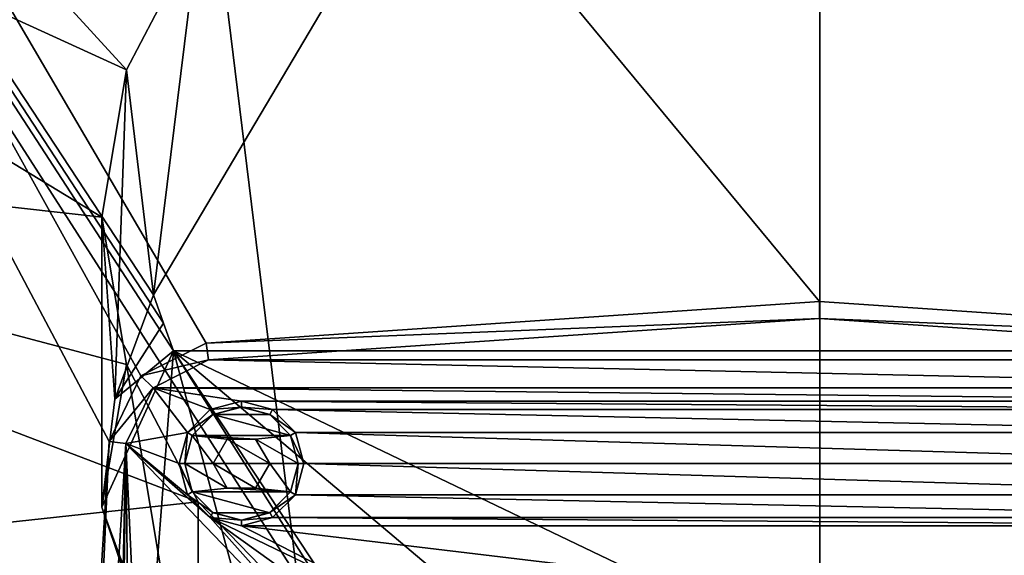
# Model space of a CAD drawing. Units: millimetres. Extents: x -195 to 192, y -335 to 330.
# Drawn here: x -71 to 16, y 77 to 124 of the extents above; entities that cross this region are included whole.
import ezdxf

# ---------------------------------------------------------------- set-up
doc = ezdxf.new("R2010")
doc.units = ezdxf.units.MM
doc.header["$LTSCALE"] = 65.185185
for name, color, linetype in [('120', 7, 'CONTINUOUS'), ('122', 7, 'CONTINUOUS'), ('123', 7, 'CONTINUOUS'), ('125', 7, 'CONTINUOUS'), ('128', 7, 'CONTINUOUS'), ('133', 7, 'CONTINUOUS'), ('134', 7, 'CONTINUOUS'), ('135', 7, 'CONTINUOUS'), ('136', 7, 'CONTINUOUS'), ('18', 7, 'CONTINUOUS'), ('19', 7, 'CONTINUOUS'), ('20', 7, 'CONTINUOUS'), ('21', 7, 'CONTINUOUS'), ('22', 7, 'CONTINUOUS'), ('236', 7, 'CONTINUOUS'), ('237', 7, 'CONTINUOUS'), ('299', 7, 'CONTINUOUS'), ('303', 7, 'CONTINUOUS'), ('326', 7, 'CONTINUOUS'), ('349', 7, 'CONTINUOUS'), ('352', 7, 'CONTINUOUS'), ('7', 7, 'CONTINUOUS')]:
    doc.layers.add(name, color=color, linetype=linetype)

msp = doc.modelspace()

# ---------------------------------------------------------------- linework, layer by layer
at = {"layer": '120', "linetype": 'CONTINUOUS'}
for points in [[(0, 99.299, -552.5), (0, 97.799, -552.5), (-54.091, 95.636, -552.5), (0, 99.299, -552.5)], [(54.091, 95.636, -552.5), (0, 97.799, -552.5), (0, 99.299, -552.5), (54.091, 95.636, -552.5)], [(0, 97.799, -552.5), (-53.889, 94.15, -552.5), (-54.091, 95.636, -552.5), (0, 97.799, -552.5)], [(53.889, 94.15, -552.5), (0, 97.799, -552.5), (54.091, 95.636, -552.5), (53.889, 94.15, -552.5)], [(-54.091, 95.636, -552.5), (-53.889, 94.15, -552.5), (-59.859, 92.753, -552.5), (-54.091, 95.636, -552.5)], [(-53.889, 94.15, -552.5), (-58.792, 91.699, -552.5), (-59.859, 92.753, -552.5), (-53.889, 94.15, -552.5)], [(-59.859, 92.753, -552.5), (-58.792, 91.699, -552.5), (-62.668, 86.949, -552.5), (-59.859, 92.753, -552.5)], [(-58.792, 91.699, -552.5), (-61.179, 86.766, -552.5), (-62.668, 86.949, -552.5), (-58.792, 91.699, -552.5)], [(-53.745, 89.763, -552.5), (-51, 90.5, -552.5), (-51, 89.995, -552.5), (-53.745, 89.763, -552.5)], [(-51, 90.5, -552.5), (-48.255, 89.763, -552.5), (-51, 89.995, -552.5), (-51, 90.5, -552.5)], [(-55.763, 87.745, -552.5), (-53.745, 89.763, -552.5), (-53.503, 89.324, -552.5), (-55.763, 87.745, -552.5)], [(-53.503, 89.324, -552.5), (-53.745, 89.763, -552.5), (-51, 89.995, -552.5), (-53.503, 89.324, -552.5)], [(-51, 89.995, -552.5), (-48.255, 89.763, -552.5), (-48.497, 89.324, -552.5), (-51, 89.995, -552.5)], [(-48.255, 89.763, -552.5), (-46.237, 87.745, -552.5), (-48.497, 89.324, -552.5), (-48.255, 89.763, -552.5)], [(-55.332, 87.493, -552.5), (-55.763, 87.745, -552.5), (-53.503, 89.324, -552.5), (-55.332, 87.493, -552.5)], [(-48.497, 89.324, -552.5), (-46.237, 87.745, -552.5), (-46.668, 87.493, -552.5), (-48.497, 89.324, -552.5)], [(-56.5, 85, -552.5), (-55.763, 87.745, -552.5), (-56, 85, -552.5), (-56.5, 85, -552.5)], [(-56, 85, -552.5), (-55.763, 87.745, -552.5), (-55.332, 87.493, -552.5), (-56, 85, -552.5)], [(-46.237, 87.745, -552.5), (-45.5, 85, -552.5), (-46.668, 87.493, -552.5), (-46.237, 87.745, -552.5)], [(-62.668, 86.949, -552.5), (-66.499, 0, -552.5), (-67.999, 0, -552.5), (-62.668, 86.949, -552.5)], [(-61.179, 86.766, -552.5), (-66.499, 0, -552.5), (-62.668, 86.949, -552.5), (-61.179, 86.766, -552.5)], [(-48.5, 85, -552.5), (-53.5, 85, -552.5), (-52.25, 87.165, -552.5), (-48.5, 85, -552.5)], [(-49.75, 87.165, -552.5), (-48.5, 85, -552.5), (-52.25, 87.165, -552.5), (-49.75, 87.165, -552.5)], [(-46.668, 87.493, -552.5), (-45.5, 85, -552.5), (-46, 85, -552.5), (-46.668, 87.493, -552.5)], [(-55.763, 82.255, -552.5), (-56.5, 85, -552.5), (-55.332, 82.507, -552.5), (-55.763, 82.255, -552.5)], [(-56.5, 85, -552.5), (-56, 85, -552.5), (-55.332, 82.507, -552.5), (-56.5, 85, -552.5)], [(-52.25, 82.835, -552.5), (-53.5, 85, -552.5), (-49.75, 82.835, -552.5), (-52.25, 82.835, -552.5)], [(-49.75, 82.835, -552.5), (-53.5, 85, -552.5), (-48.5, 85, -552.5), (-49.75, 82.835, -552.5)], [(-46, 85, -552.5), (-46.237, 82.255, -552.5), (-46.668, 82.507, -552.5), (-46, 85, -552.5)], [(-45.5, 85, -552.5), (-46.237, 82.255, -552.5), (-46, 85, -552.5), (-45.5, 85, -552.5)], [(-53.503, 80.676, -552.5), (-55.763, 82.255, -552.5), (-55.332, 82.507, -552.5), (-53.503, 80.676, -552.5)], [(-46.668, 82.507, -552.5), (-46.237, 82.255, -552.5), (-48.497, 80.676, -552.5), (-46.668, 82.507, -552.5)], [(-53.745, 80.237, -552.5), (-55.763, 82.255, -552.5), (-53.503, 80.676, -552.5), (-53.745, 80.237, -552.5)], [(-46.237, 82.255, -552.5), (-48.255, 80.237, -552.5), (-48.497, 80.676, -552.5), (-46.237, 82.255, -552.5)], [(-51, 80.005, -552.5), (-53.745, 80.237, -552.5), (-53.503, 80.676, -552.5), (-51, 80.005, -552.5)], [(-51, 79.5, -552.5), (-53.745, 80.237, -552.5), (-51, 80.005, -552.5), (-51, 79.5, -552.5)], [(-48.497, 80.676, -552.5), (-48.255, 80.237, -552.5), (-51, 80.005, -552.5), (-48.497, 80.676, -552.5)], [(-48.255, 80.237, -552.5), (-51, 79.5, -552.5), (-51, 80.005, -552.5), (-48.255, 80.237, -552.5)]]:
    msp.add_3dface(points, dxfattribs=at)
at = {"layer": '122', "linetype": 'CONTINUOUS'}
for points in [[(-67.999, 0, -559), (-62.668, 86.949, -559), (-67.999, 0, -552.5), (-67.999, 0, -559)], [(-62.668, 86.949, -559), (-62.668, 86.949, -552.5), (-67.999, 0, -552.5), (-62.668, 86.949, -559)]]:
    msp.add_3dface(points, dxfattribs=at)
at = {"layer": '123', "linetype": 'CONTINUOUS'}
for points in [[(-54.091, 95.636, -559), (0, 99.299, -559), (-54.091, 95.636, -552.5), (-54.091, 95.636, -559)], [(0, 99.299, -559), (0, 99.299, -552.5), (-54.091, 95.636, -552.5), (0, 99.299, -559)], [(0, 99.299, -559), (54.091, 95.636, -559), (0, 99.299, -552.5), (0, 99.299, -559)], [(54.091, 95.636, -559), (54.091, 95.636, -552.5), (0, 99.299, -552.5), (54.091, 95.636, -559)]]:
    msp.add_3dface(points, dxfattribs=at)
at = {"layer": '125', "linetype": 'CONTINUOUS'}
for points in [[(-61.179, 86.766, -559), (-66.499, 0, -559), (-61.179, 86.766, -552.5), (-61.179, 86.766, -559)], [(-61.179, 86.766, -552.5), (-66.499, 0, -559), (-66.499, 0, -552.5), (-61.179, 86.766, -552.5)]]:
    msp.add_3dface(points, dxfattribs=at)
at = {"layer": '128', "linetype": 'CONTINUOUS'}
for points in [[(0, 97.799, -559), (-53.889, 94.15, -559), (0, 97.799, -552.5), (0, 97.799, -559)], [(-53.889, 94.15, -559), (-53.889, 94.15, -552.5), (0, 97.799, -552.5), (-53.889, 94.15, -559)], [(53.889, 94.15, -559), (0, 97.799, -559), (53.889, 94.15, -552.5), (53.889, 94.15, -559)], [(0, 97.799, -559), (0, 97.799, -552.5), (53.889, 94.15, -552.5), (0, 97.799, -559)]]:
    msp.add_3dface(points, dxfattribs=at)
at = {"layer": '133', "linetype": 'CONTINUOUS'}
for points in [[(-53.75, 89.763, -559), (-51, 90.498, -559), (-53.745, 89.763, -552.5), (-53.75, 89.763, -559)], [(-51, 90.498, -559), (-51, 90.5, -552.5), (-53.745, 89.763, -552.5), (-51, 90.498, -559)], [(-51, 90.498, -559), (-48.25, 89.763, -559), (-51, 90.5, -552.5), (-51, 90.498, -559)], [(-48.25, 89.763, -559), (-48.255, 89.763, -552.5), (-51, 90.5, -552.5), (-48.25, 89.763, -559)], [(-55.761, 87.749, -559), (-53.75, 89.763, -559), (-55.763, 87.745, -552.5), (-55.761, 87.749, -559)], [(-53.75, 89.763, -559), (-53.745, 89.763, -552.5), (-55.763, 87.745, -552.5), (-53.75, 89.763, -559)], [(-48.25, 89.763, -559), (-46.239, 87.749, -559), (-48.255, 89.763, -552.5), (-48.25, 89.763, -559)], [(-46.239, 87.749, -559), (-46.237, 87.745, -552.5), (-48.255, 89.763, -552.5), (-46.239, 87.749, -559)], [(-56.5, 85, -559), (-55.761, 87.749, -559), (-56.5, 85, -552.5), (-56.5, 85, -559)], [(-56.5, 85, -552.5), (-55.761, 87.749, -559), (-55.763, 87.745, -552.5), (-56.5, 85, -552.5)], [(-46.239, 87.749, -559), (-45.5, 85, -559), (-46.237, 87.745, -552.5), (-46.239, 87.749, -559)], [(-45.5, 85, -559), (-45.5, 85, -552.5), (-46.237, 87.745, -552.5), (-45.5, 85, -559)]]:
    msp.add_3dface(points, dxfattribs=at)
at = {"layer": '134', "linetype": 'CONTINUOUS'}
for points in [[(-55.761, 82.251, -559), (-56.5, 85, -559), (-55.763, 82.255, -552.5), (-55.761, 82.251, -559)], [(-56.5, 85, -559), (-56.5, 85, -552.5), (-55.763, 82.255, -552.5), (-56.5, 85, -559)], [(-45.5, 85, -559), (-46.239, 82.251, -559), (-45.5, 85, -552.5), (-45.5, 85, -559)], [(-46.239, 82.251, -559), (-46.237, 82.255, -552.5), (-45.5, 85, -552.5), (-46.239, 82.251, -559)], [(-55.761, 82.251, -559), (-55.763, 82.255, -552.5), (-53.745, 80.237, -552.5), (-55.761, 82.251, -559)], [(-53.75, 80.237, -559), (-55.761, 82.251, -559), (-53.745, 80.237, -552.5), (-53.75, 80.237, -559)], [(-48.25, 80.237, -559), (-48.255, 80.237, -552.5), (-46.237, 82.255, -552.5), (-48.25, 80.237, -559)], [(-46.239, 82.251, -559), (-48.25, 80.237, -559), (-46.237, 82.255, -552.5), (-46.239, 82.251, -559)], [(-51, 79.502, -559), (-53.75, 80.237, -559), (-51, 79.5, -552.5), (-51, 79.502, -559)], [(-53.75, 80.237, -559), (-53.745, 80.237, -552.5), (-51, 79.5, -552.5), (-53.75, 80.237, -559)], [(-48.25, 80.237, -559), (-51, 79.502, -559), (-48.255, 80.237, -552.5), (-48.25, 80.237, -559)], [(-51, 79.502, -559), (-51, 79.5, -552.5), (-48.255, 80.237, -552.5), (-51, 79.502, -559)]]:
    msp.add_3dface(points, dxfattribs=at)
at = {"layer": '135', "linetype": 'CONTINUOUS'}
for points in [[(-56, 85, -559), (-55.33, 82.504, -559), (-56, 85, -552.5), (-56, 85, -559)], [(-56, 85, -552.5), (-55.33, 82.504, -559), (-55.332, 82.507, -552.5), (-56, 85, -552.5)], [(-46.67, 82.504, -559), (-46, 85, -559), (-46.668, 82.507, -552.5), (-46.67, 82.504, -559)], [(-46, 85, -559), (-46, 85, -552.5), (-46.668, 82.507, -552.5), (-46, 85, -559)], [(-55.33, 82.504, -559), (-53.496, 80.67, -559), (-55.332, 82.507, -552.5), (-55.33, 82.504, -559)], [(-53.496, 80.67, -559), (-53.503, 80.676, -552.5), (-55.332, 82.507, -552.5), (-53.496, 80.67, -559)], [(-48.504, 80.67, -559), (-46.67, 82.504, -559), (-48.497, 80.676, -552.5), (-48.504, 80.67, -559)], [(-46.67, 82.504, -559), (-46.668, 82.507, -552.5), (-48.497, 80.676, -552.5), (-46.67, 82.504, -559)], [(-53.496, 80.67, -559), (-51, 80, -559), (-53.503, 80.676, -552.5), (-53.496, 80.67, -559)], [(-51, 80, -559), (-51, 80.005, -552.5), (-53.503, 80.676, -552.5), (-51, 80, -559)], [(-48.504, 80.67, -559), (-48.497, 80.676, -552.5), (-51, 80.005, -552.5), (-48.504, 80.67, -559)], [(-51, 80, -559), (-48.504, 80.67, -559), (-51, 80.005, -552.5), (-51, 80, -559)]]:
    msp.add_3dface(points, dxfattribs=at)
at = {"layer": '136', "linetype": 'CONTINUOUS'}
for points in [[(-53.496, 89.33, -559), (-53.503, 89.324, -552.5), (-51, 89.995, -552.5), (-53.496, 89.33, -559)], [(-51, 90, -559), (-53.496, 89.33, -559), (-51, 89.995, -552.5), (-51, 90, -559)], [(-48.504, 89.33, -559), (-51, 90, -559), (-48.497, 89.324, -552.5), (-48.504, 89.33, -559)], [(-51, 90, -559), (-51, 89.995, -552.5), (-48.497, 89.324, -552.5), (-51, 90, -559)], [(-55.33, 87.496, -559), (-55.332, 87.493, -552.5), (-53.503, 89.324, -552.5), (-55.33, 87.496, -559)], [(-53.496, 89.33, -559), (-55.33, 87.496, -559), (-53.503, 89.324, -552.5), (-53.496, 89.33, -559)], [(-46.67, 87.496, -559), (-48.504, 89.33, -559), (-46.668, 87.493, -552.5), (-46.67, 87.496, -559)], [(-48.504, 89.33, -559), (-48.497, 89.324, -552.5), (-46.668, 87.493, -552.5), (-48.504, 89.33, -559)], [(-55.33, 87.496, -559), (-56, 85, -559), (-55.332, 87.493, -552.5), (-55.33, 87.496, -559)], [(-56, 85, -559), (-56, 85, -552.5), (-55.332, 87.493, -552.5), (-56, 85, -559)], [(-46, 85, -559), (-46.67, 87.496, -559), (-46, 85, -552.5), (-46, 85, -559)], [(-46.67, 87.496, -559), (-46.668, 87.493, -552.5), (-46, 85, -552.5), (-46.67, 87.496, -559)]]:
    msp.add_3dface(points, dxfattribs=at)
at = {"layer": '18', "linetype": 'CONTINUOUS'}
for points in [[(-58.959, 69.318, -18.683), (-43.924, 46.568, -36.147), (-56.994, 94.957, 1), (-58.959, 69.318, -18.683)], [(43.918, 46.563, -36.151), (56.994, 94.957, 1), (-56.994, 94.957, 1), (43.918, 46.563, -36.151)], [(16.184, 33.263, -46.361), (43.918, 46.563, -36.151), (-56.994, 94.957, 1), (16.184, 33.263, -46.361)], [(-16.192, 33.265, -46.36), (16.184, 33.263, -46.361), (-56.994, 94.957, 1), (-16.192, 33.265, -46.36)], [(-43.924, 46.568, -36.147), (-16.192, 33.265, -46.36), (-56.994, 94.957, 1), (-43.924, 46.568, -36.147)]]:
    msp.add_3dface(points, dxfattribs=at)
at = {"layer": '19', "linetype": 'CONTINUOUS'}
for points in [[(-58.737, 99.884, 1), (-39.363, 132.634, 1), (-54.819, 131.845, -27.412), (-58.737, 99.884, 1)], [(-61.143, 119.736, -36.709), (-58.737, 99.884, 1), (-54.819, 131.845, -27.412), (-61.143, 119.736, -36.709)], [(-63.3, 106.74, -46.685), (-62.149, 90.697, -6.053), (-61.143, 119.736, -36.709), (-63.3, 106.74, -46.685)], [(-62.149, 90.697, -6.053), (-58.737, 99.884, 1), (-61.143, 119.736, -36.709), (-62.149, 90.697, -6.053)], [(-63.3, 81.165, -13.37), (-62.149, 90.697, -6.053), (-63.3, 106.74, -46.685), (-63.3, 81.165, -13.37)]]:
    msp.add_3dface(points, dxfattribs=at)
at = {"layer": '20', "linetype": 'CONTINUOUS'}
for points in [[(-144.403, 210.723, -83.921), (-156.301, 163.283, -120.339), (-61.143, 119.736, -36.709), (-144.403, 210.723, -83.921)], [(-144.403, 210.723, -83.921), (-61.143, 119.736, -36.709), (-54.819, 131.845, -27.412), (-144.403, 210.723, -83.921)], [(-156.301, 163.283, -120.339), (-63.3, 106.74, -46.685), (-61.143, 119.736, -36.709), (-156.301, 163.283, -120.339)]]:
    msp.add_3dface(points, dxfattribs=at)
at = {"layer": '21', "linetype": 'CONTINUOUS'}
for points in [[(-63.3, 81.165, -13.37), (-63.3, 106.74, -46.685), (-61.143, 93.745, -56.662), (-63.3, 81.165, -13.37)], [(-63.3, 81.165, -13.37), (-61.143, 93.745, -56.662), (-54.821, 56.062, -32.642), (-63.3, 81.165, -13.37)], [(-61.143, 93.745, -56.662), (-54.819, 81.635, -65.958), (-54.821, 56.062, -32.642), (-61.143, 93.745, -56.662)], [(-54.819, 81.635, -65.958), (-44.76, 71.236, -73.942), (-54.821, 56.062, -32.642), (-54.819, 81.635, -65.958)]]:
    msp.add_3dface(points, dxfattribs=at)
at = {"layer": '22', "linetype": 'CONTINUOUS'}
for points in [[(-156.301, 163.283, -120.339), (-144.403, 115.844, -156.758), (-63.3, 106.74, -46.685), (-156.301, 163.283, -120.339)], [(-144.403, 115.844, -156.758), (-110.512, 75.611, -187.644), (-54.819, 81.635, -65.958), (-144.403, 115.844, -156.758)], [(-63.3, 106.74, -46.685), (-144.403, 115.844, -156.758), (-61.143, 93.745, -56.662), (-63.3, 106.74, -46.685)], [(-144.403, 115.844, -156.758), (-54.819, 81.635, -65.958), (-61.143, 93.745, -56.662), (-144.403, 115.844, -156.758)], [(-110.512, 75.611, -187.644), (-44.76, 71.236, -73.942), (-54.819, 81.635, -65.958), (-110.512, 75.611, -187.644)]]:
    msp.add_3dface(points, dxfattribs=at)
at = {"layer": '236', "linetype": 'CONTINUOUS'}
for points in [[(-53.5, 85, -552.5), (-52.252, 87.162, -559), (-52.25, 87.165, -552.5), (-53.5, 85, -552.5)], [(-53.5, 85, -559), (-52.252, 87.162, -559), (-53.5, 85, -552.5), (-53.5, 85, -559)], [(-52.252, 87.162, -559), (-49.748, 87.162, -559), (-52.25, 87.165, -552.5), (-52.252, 87.162, -559)], [(-49.748, 87.162, -559), (-49.75, 87.165, -552.5), (-52.25, 87.165, -552.5), (-49.748, 87.162, -559)], [(-49.748, 87.162, -559), (-48.5, 85, -559), (-49.75, 87.165, -552.5), (-49.748, 87.162, -559)], [(-48.5, 85, -559), (-48.5, 85, -552.5), (-49.75, 87.165, -552.5), (-48.5, 85, -559)]]:
    msp.add_3dface(points, dxfattribs=at)
at = {"layer": '237', "linetype": 'CONTINUOUS'}
for points in [[(-52.252, 82.838, -559), (-53.5, 85, -559), (-52.25, 82.835, -552.5), (-52.252, 82.838, -559)], [(-53.5, 85, -559), (-53.5, 85, -552.5), (-52.25, 82.835, -552.5), (-53.5, 85, -559)], [(-49.748, 82.838, -559), (-49.75, 82.835, -552.5), (-48.5, 85, -552.5), (-49.748, 82.838, -559)], [(-48.5, 85, -559), (-49.748, 82.838, -559), (-48.5, 85, -552.5), (-48.5, 85, -559)], [(-49.748, 82.838, -559), (-52.252, 82.838, -559), (-49.75, 82.835, -552.5), (-49.748, 82.838, -559)], [(-52.252, 82.838, -559), (-52.25, 82.835, -552.5), (-49.75, 82.835, -552.5), (-52.252, 82.838, -559)]]:
    msp.add_3dface(points, dxfattribs=at)
at = {"layer": '299', "linetype": 'CONTINUOUS'}
for points in [[(-53.889, 94.15, -559), (-58.792, 91.699, -559), (-53.889, 94.15, -552.5), (-53.889, 94.15, -559)], [(-58.792, 91.699, -559), (-58.792, 91.699, -552.5), (-53.889, 94.15, -552.5), (-58.792, 91.699, -559)], [(-58.792, 91.699, -559), (-61.179, 86.766, -559), (-58.792, 91.699, -552.5), (-58.792, 91.699, -559)], [(-61.179, 86.766, -559), (-61.179, 86.766, -552.5), (-58.792, 91.699, -552.5), (-61.179, 86.766, -559)]]:
    msp.add_3dface(points, dxfattribs=at)
at = {"layer": '303', "linetype": 'CONTINUOUS'}
for points in [[(-59.859, 92.753, -559), (-54.091, 95.636, -559), (-59.859, 92.753, -552.5), (-59.859, 92.753, -559)], [(-54.091, 95.636, -559), (-54.091, 95.636, -552.5), (-59.859, 92.753, -552.5), (-54.091, 95.636, -559)], [(-62.668, 86.949, -559), (-59.859, 92.753, -559), (-62.668, 86.949, -552.5), (-62.668, 86.949, -559)], [(-59.859, 92.753, -559), (-59.859, 92.753, -552.5), (-62.668, 86.949, -552.5), (-59.859, 92.753, -559)]]:
    msp.add_3dface(points, dxfattribs=at)
at = {"layer": '326', "linetype": 'CONTINUOUS'}
for points in [[(-58.737, 99.884, 1), (-62.149, 90.697, -6.053), (-57.876, 97.394, 1), (-58.737, 99.884, 1)], [(-62.149, 90.697, -6.053), (-56.994, 94.957, 1), (-57.876, 97.394, 1), (-62.149, 90.697, -6.053)], [(-58.959, 69.318, -18.683), (-56.994, 94.957, 1), (-63.3, 81.165, -13.37), (-58.959, 69.318, -18.683)], [(-56.994, 94.957, 1), (-62.149, 90.697, -6.053), (-63.3, 81.165, -13.37), (-56.994, 94.957, 1)], [(-58.959, 69.318, -18.683), (-63.3, 81.165, -13.37), (-54.821, 56.062, -32.642), (-58.959, 69.318, -18.683)]]:
    msp.add_3dface(points, dxfattribs=at)
at = {"layer": '349', "linetype": 'CONTINUOUS'}
for points in [[(-190.5, -300.5, 1), (-190.5, 300.5, 1), (-62.471, -95.458, 1), (-190.5, -300.5, 1)], [(-190.5, 300.5, 1), (-56.994, 94.957, 1), (59.97, -90.531, 1), (-190.5, 300.5, 1)], [(-56.994, 94.957, 1), (-190.5, 300.5, 1), (-57.876, 97.394, 1), (-56.994, 94.957, 1)], [(-190.5, 300.5, 1), (-39.363, 132.634, 1), (-58.737, 99.884, 1), (-190.5, 300.5, 1)], [(-190.5, 300.5, 1), (-58.737, 99.884, 1), (-57.876, 97.394, 1), (-190.5, 300.5, 1)], [(-62.471, -95.458, 1), (-190.5, 300.5, 1), (-61.229, -92.961, 1), (-62.471, -95.458, 1)], [(-190.5, 300.5, 1), (59.97, -90.531, 1), (-59.97, -90.531, 1), (-190.5, 300.5, 1)], [(-190.5, 300.5, 1), (-59.97, -90.531, 1), (-61.229, -92.961, 1), (-190.5, 300.5, 1)], [(-56.994, 94.957, 1), (56.994, 94.957, 1), (59.97, -90.531, 1), (-56.994, 94.957, 1)]]:
    msp.add_3dface(points, dxfattribs=at)
at = {"layer": '352', "linetype": 'CONTINUOUS'}
for points in [[(0.001, 300.5, 37), (-73.764, 300.5, 39.821), (0.001, -300.5, 37), (0.001, 300.5, 37)], [(-73.764, 300.5, 39.821), (-73.764, -300.5, 39.821), (0.001, -300.5, 37), (-73.764, 300.5, 39.821)], [(73.766, 300.5, 39.82), (0.001, 300.5, 37), (73.766, -300.5, 39.82), (73.766, 300.5, 39.82)], [(0.001, 300.5, 37), (0.001, -300.5, 37), (73.766, -300.5, 39.82), (0.001, 300.5, 37)]]:
    msp.add_3dface(points, dxfattribs=at)
at = {"layer": '7', "linetype": 'CONTINUOUS'}
for points in [[(-191.5, -330.5, -559), (-191.5, 330.5, -559), (-62.668, -86.949, -559), (-191.5, -330.5, -559)], [(-191.5, 330.5, -559), (191.5, 330.5, -559), (59.859, 92.753, -559), (-191.5, 330.5, -559)], [(-62.668, -86.949, -559), (-191.5, 330.5, -559), (-67.999, 0, -559), (-62.668, -86.949, -559)], [(-67.999, 0, -559), (-191.5, 330.5, -559), (-62.668, 86.949, -559), (-67.999, 0, -559)], [(-62.668, 86.949, -559), (-191.5, 330.5, -559), (-59.859, 92.753, -559), (-62.668, 86.949, -559)], [(-59.859, 92.753, -559), (-191.5, 330.5, -559), (-54.091, 95.636, -559), (-59.859, 92.753, -559)], [(-54.091, 95.636, -559), (-191.5, 330.5, -559), (0, 99.299, -559), (-54.091, 95.636, -559)], [(0, 99.299, -559), (-191.5, 330.5, -559), (54.091, 95.636, -559), (0, 99.299, -559)], [(54.091, 95.636, -559), (-191.5, 330.5, -559), (59.859, 92.753, -559), (54.091, 95.636, -559)], [(0, 97.799, -559), (53.889, 94.15, -559), (-53.889, 94.15, -559), (0, 97.799, -559)], [(-58.792, 91.699, -559), (-53.889, 94.15, -559), (58.792, 91.699, -559), (-58.792, 91.699, -559)], [(-53.889, 94.15, -559), (53.889, 94.15, -559), (58.792, 91.699, -559), (-53.889, 94.15, -559)], [(-58.792, 91.699, -559), (-55.761, 87.749, -559), (-61.179, 86.766, -559), (-58.792, 91.699, -559)], [(51, 90.498, -559), (-51, 90.498, -559), (-58.792, 91.699, -559), (51, 90.498, -559)], [(51, 90.498, -559), (-58.792, 91.699, -559), (58.792, 91.699, -559), (51, 90.498, -559)], [(-53.75, 89.763, -559), (-55.761, 87.749, -559), (-58.792, 91.699, -559), (-53.75, 89.763, -559)], [(-51, 90.498, -559), (-53.75, 89.763, -559), (-58.792, 91.699, -559), (-51, 90.498, -559)], [(51, 90.498, -559), (48.25, 89.763, -559), (-51, 90.498, -559), (51, 90.498, -559)], [(-51, 90.498, -559), (48.25, 89.763, -559), (-48.25, 89.763, -559), (-51, 90.498, -559)], [(-51, 90, -559), (-48.504, 89.33, -559), (-53.496, 89.33, -559), (-51, 90, -559)], [(48.25, 89.763, -559), (46.239, 87.749, -559), (-48.25, 89.763, -559), (48.25, 89.763, -559)], [(-48.25, 89.763, -559), (46.239, 87.749, -559), (-46.239, 87.749, -559), (-48.25, 89.763, -559)], [(-53.496, 89.33, -559), (-46.67, 87.496, -559), (-55.33, 87.496, -559), (-53.496, 89.33, -559)], [(-48.504, 89.33, -559), (-46.67, 87.496, -559), (-53.496, 89.33, -559), (-48.504, 89.33, -559)], [(-55.761, 87.749, -559), (-56.5, 85, -559), (-61.179, 86.766, -559), (-55.761, 87.749, -559)], [(46.239, 87.749, -559), (45.5, 85, -559), (-46.239, 87.749, -559), (46.239, 87.749, -559)], [(-46.239, 87.749, -559), (45.5, 85, -559), (-45.5, 85, -559), (-46.239, 87.749, -559)], [(-56, 85, -559), (-55.33, 87.496, -559), (-53.5, 85, -559), (-56, 85, -559)], [(-55.33, 87.496, -559), (-46.67, 87.496, -559), (-49.748, 87.162, -559), (-55.33, 87.496, -559)], [(-53.5, 85, -559), (-55.33, 87.496, -559), (-52.252, 87.162, -559), (-53.5, 85, -559)], [(-52.252, 87.162, -559), (-55.33, 87.496, -559), (-49.748, 87.162, -559), (-52.252, 87.162, -559)], [(-46.67, 87.496, -559), (-46, 85, -559), (-49.748, 87.162, -559), (-46.67, 87.496, -559)], [(-49.748, 87.162, -559), (-46, 85, -559), (-48.5, 85, -559), (-49.748, 87.162, -559)], [(-61.179, 86.766, -559), (-63, 2, -559), (-66.499, 0, -559), (-61.179, 86.766, -559)], [(-62.261, 4.749, -559), (-63, 2, -559), (-61.179, 86.766, -559), (-62.261, 4.749, -559)], [(-60.25, 6.763, -559), (-62.261, 4.749, -559), (-61.179, 86.766, -559), (-60.25, 6.763, -559)], [(-56.5, 85, -559), (-55.761, 82.251, -559), (-61.179, 86.766, -559), (-56.5, 85, -559)], [(-55.761, 82.251, -559), (-53.75, 80.237, -559), (-61.179, 86.766, -559), (-55.761, 82.251, -559)], [(-53.75, 80.237, -559), (-38.64, 63.271, -559), (-61.179, 86.766, -559), (-53.75, 80.237, -559)], [(-57.5, 7.498, -559), (-60.25, 6.763, -559), (-61.179, 86.766, -559), (-57.5, 7.498, -559)], [(-38.64, 63.271, -559), (-57.5, 7.498, -559), (-61.179, 86.766, -559), (-38.64, 63.271, -559)], [(-55.33, 82.504, -559), (-56, 85, -559), (-52.252, 82.838, -559), (-55.33, 82.504, -559)], [(-56, 85, -559), (-53.5, 85, -559), (-52.252, 82.838, -559), (-56, 85, -559)], [(-48.5, 85, -559), (-46.67, 82.504, -559), (-49.748, 82.838, -559), (-48.5, 85, -559)], [(-46, 85, -559), (-46.67, 82.504, -559), (-48.5, 85, -559), (-46, 85, -559)], [(-45.5, 85, -559), (46.239, 82.251, -559), (-46.239, 82.251, -559), (-45.5, 85, -559)], [(45.5, 85, -559), (46.239, 82.251, -559), (-45.5, 85, -559), (45.5, 85, -559)], [(-46.67, 82.504, -559), (-55.33, 82.504, -559), (-52.252, 82.838, -559), (-46.67, 82.504, -559)], [(-53.496, 80.67, -559), (-55.33, 82.504, -559), (-48.504, 80.67, -559), (-53.496, 80.67, -559)], [(-48.504, 80.67, -559), (-55.33, 82.504, -559), (-46.67, 82.504, -559), (-48.504, 80.67, -559)], [(-49.748, 82.838, -559), (-46.67, 82.504, -559), (-52.252, 82.838, -559), (-49.748, 82.838, -559)], [(-46.239, 82.251, -559), (48.25, 80.237, -559), (-48.25, 80.237, -559), (-46.239, 82.251, -559)], [(46.239, 82.251, -559), (48.25, 80.237, -559), (-46.239, 82.251, -559), (46.239, 82.251, -559)], [(-53.75, 80.237, -559), (-51, 79.502, -559), (-31.672, 69.6, -559), (-53.75, 80.237, -559)], [(-38.64, 63.271, -559), (-53.75, 80.237, -559), (-36.378, 67.781, -559), (-38.64, 63.271, -559)], [(-36.378, 67.781, -559), (-53.75, 80.237, -559), (-31.672, 69.6, -559), (-36.378, 67.781, -559)], [(-51, 80, -559), (-53.496, 80.67, -559), (-48.504, 80.67, -559), (-51, 80, -559)], [(-48.25, 80.237, -559), (51, 79.502, -559), (-51, 79.502, -559), (-48.25, 80.237, -559)], [(48.25, 80.237, -559), (51, 79.502, -559), (-48.25, 80.237, -559), (48.25, 80.237, -559)], [(-51, 79.502, -559), (51, 79.502, -559), (31.672, 69.6, -559), (-51, 79.502, -559)], [(-31.672, 69.6, -559), (-51, 79.502, -559), (31.672, 69.6, -559), (-31.672, 69.6, -559)]]:
    msp.add_3dface(points, dxfattribs=at)

doc.saveas('drawing.dxf')
